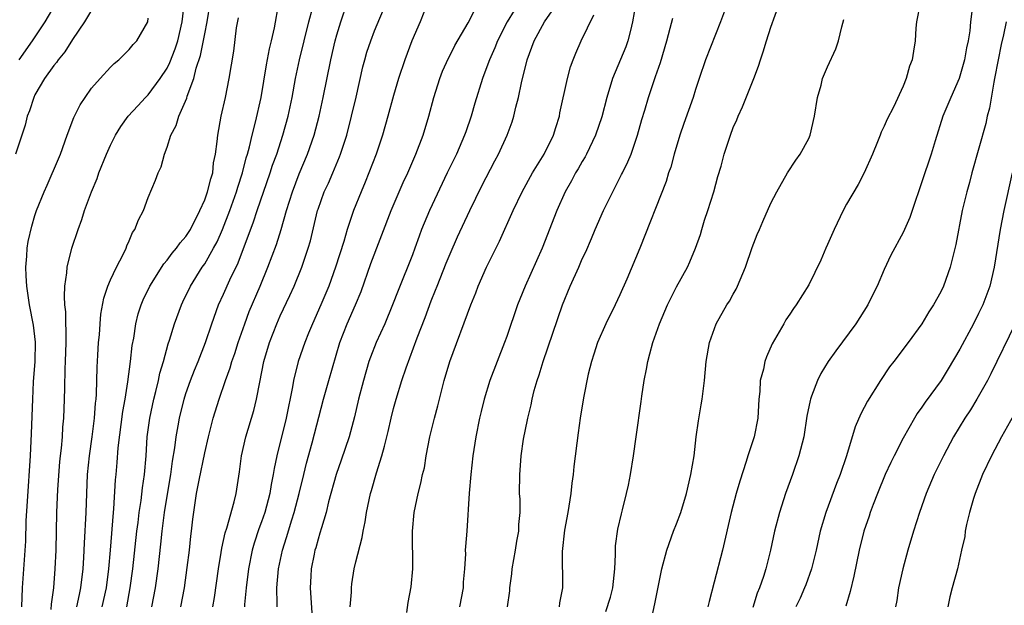
# Model space of a CAD drawing. Units: inches. Extents: x 2599874 to 2601000, y 1476000 to 1479000.
# Drawn here: x 2600387 to 2600492, y 1476407 to 1476469 of the extents above; entities that cross this region are included whole.
import ezdxf

# ---------------------------------------------------------------- set-up
doc = ezdxf.new("R2010")
doc.units = ezdxf.units.IN
doc.header["$MEASUREMENT"] = 0
doc.layers.add('LD25981476_2ft', color=206, linetype='Continuous')

msp = doc.modelspace()

# ---------------------------------------------------------------- linework, layer by layer
at = {"layer": 'LD25981476_2ft'}
for points, elevation in [([(2600414.67, 1476407), (2600414.68, 1476407.32), (2600414.62, 1476409), (2600414.8, 1476411), (2600415.24, 1476413), (2600415.66, 1476414.34), (2600416.22, 1476416.22), (2600416.48, 1476417), (2600417.02, 1476419), (2600417.51, 1476421), (2600417.79, 1476422.21), (2600418.39, 1476424.39), (2600419.6, 1476429), (2600420.15, 1476431), (2600421.32, 1476435), (2600422.1, 1476437), (2600422.99, 1476439), (2600423.57, 1476440.43), (2600424.6, 1476443.4), (2600426.74, 1476449), (2600428.02, 1476451.98), (2600428.51, 1476453), (2600429.38, 1476455), (2600430.15, 1476457), (2600430.76, 1476459), (2600431.28, 1476461), (2600431.91, 1476463), (2600432.21, 1476463.79), (2600432.83, 1476465.17), (2600433, 1476465.48), (2600433.51, 1476466.49), (2600434.9, 1476468.9), (2600436.99, 1476473)], 9852), ([(2600488.48, 1476471.52), (2600488.16, 1476469), (2600488.06, 1476468.06), (2600487.89, 1476467), (2600487.73, 1476466.27), (2600487.52, 1476465), (2600486.94, 1476463), (2600486.06, 1476461), (2600485.76, 1476460.24), (2600485.23, 1476459), (2600484.39, 1476456.39), (2600483.98, 1476455), (2600483, 1476452.04), (2600481.96, 1476449), (2600481.73, 1476448.27), (2600481, 1476446.68), (2600479.71, 1476444.29), (2600479, 1476442.76), (2600478.24, 1476441), (2600477.82, 1476440.18), (2600477.25, 1476439), (2600475.98, 1476437), (2600473.86, 1476434.14), (2600473.08, 1476433), (2600472.29, 1476431.71), (2600471.93, 1476431), (2600471.31, 1476429.31), (2600471.18, 1476429), (2600471.14, 1476428.86), (2600470.8, 1476427.2), (2600470.47, 1476425), (2600469.97, 1476423), (2600469.27, 1476421), (2600468.54, 1476419), (2600467.9, 1476417), (2600467.39, 1476415), (2600466.95, 1476413), (2600466.45, 1476411), (2600466.21, 1476410.21), (2600465.78, 1476409), (2600465.55, 1476408.45), (2600465.08, 1476406.92)], 9832), ([(2600395, 1476470.26), (2600394.27, 1476469), (2600393, 1476467.14), (2600392.17, 1476465.83), (2600391.47, 1476465), (2600391.28, 1476464.72), (2600391, 1476464.38), (2600390.01, 1476463), (2600389, 1476461.26), (2600388.87, 1476461), (2600388.42, 1476459.58), (2600388.19, 1476459), (2600387.95, 1476458.05), (2600386.95, 1476455)], 9872), ([(2600391.23, 1476471), (2600390.04, 1476469), (2600388.72, 1476467), (2600387.28, 1476465)], 9874), ([(2600390.71, 1476406.71), (2600390.75, 1476407.25), (2600390.99, 1476409), (2600391.16, 1476411), (2600391.25, 1476413), (2600391.33, 1476417), (2600391.43, 1476419.43), (2600391.65, 1476422.35), (2600391.71, 1476423), (2600391.81, 1476423.81), (2600391.91, 1476425), (2600391.97, 1476426.03), (2600392.08, 1476427), (2600392.15, 1476429), (2600392.16, 1476430.16), (2600392.21, 1476432.21), (2600392.25, 1476433), (2600392.31, 1476435), (2600392.31, 1476436.31), (2600392.28, 1476437), (2600392.27, 1476438.27), (2600392.18, 1476439), (2600392.12, 1476439.88), (2600392.18, 1476441), (2600392.39, 1476442.39), (2600392.41, 1476443), (2600392.91, 1476445), (2600393.58, 1476447), (2600393.96, 1476448.04), (2600394.27, 1476449), (2600395, 1476451), (2600395.58, 1476452.42), (2600395.78, 1476453), (2600396.58, 1476455), (2600397, 1476455.93), (2600397.54, 1476457), (2600398.1, 1476457.9), (2600398.9, 1476459), (2600399.89, 1476460.11), (2600400.73, 1476461), (2600401, 1476461.26), (2600402.28, 1476463), (2600403, 1476464.1), (2600403.3, 1476464.7), (2600403.85, 1476466.15), (2600404.13, 1476467), (2600404.62, 1476469), (2600404.82, 1476470.82)], 9868), ([(2600393.45, 1476407), (2600393.71, 1476408.29), (2600393.87, 1476409), (2600394.11, 1476411), (2600394.2, 1476412.2), (2600394.26, 1476413.74), (2600394.44, 1476417), (2600394.58, 1476421), (2600394.77, 1476423), (2600395.07, 1476425), (2600395.32, 1476427), (2600395.42, 1476428.58), (2600395.48, 1476429), (2600395.52, 1476429.52), (2600395.59, 1476432.41), (2600395.68, 1476433.68), (2600395.75, 1476435), (2600395.84, 1476435.84), (2600395.91, 1476437), (2600395.99, 1476438.01), (2600396.29, 1476439.71), (2600396.73, 1476441), (2600397, 1476441.65), (2600397.63, 1476443), (2600398.36, 1476444.36), (2600398.66, 1476445), (2600398.75, 1476445.25), (2600399, 1476445.8), (2600399.34, 1476446.66), (2600399.59, 1476447), (2600399.97, 1476448.03), (2600400.49, 1476449), (2600401, 1476450.39), (2600401.78, 1476452.22), (2600402.05, 1476453), (2600402.37, 1476453.63), (2600402.72, 1476455), (2600403, 1476455.72), (2600403.39, 1476457), (2600403.96, 1476458.04), (2600404.24, 1476459), (2600405.09, 1476460.91), (2600405.15, 1476461.15), (2600405.83, 1476463), (2600406.09, 1476464.09), (2600406.55, 1476465.45), (2600407, 1476467.76), (2600407.26, 1476469), (2600407.57, 1476471)], 9866), ([(2600398.75, 1476407), (2600399.11, 1476409), (2600399.38, 1476411), (2600399.8, 1476415), (2600399.93, 1476415.93), (2600400.05, 1476417), (2600400.26, 1476418.26), (2600400.41, 1476419.59), (2600400.63, 1476421), (2600400.8, 1476423), (2600400.91, 1476425), (2600401.17, 1476427), (2600401.6, 1476429), (2600401.82, 1476429.82), (2600402.09, 1476431), (2600402.24, 1476431.76), (2600402.62, 1476433), (2600403.13, 1476434.87), (2600403.27, 1476435.27), (2600403.79, 1476437), (2600404.52, 1476439), (2600404.68, 1476439.32), (2600405.48, 1476441), (2600406.74, 1476443), (2600407, 1476443.36), (2600407.94, 1476445), (2600408.31, 1476445.69), (2600408.88, 1476447), (2600409.65, 1476449), (2600410.35, 1476451), (2600410.5, 1476451.5), (2600410.99, 1476453), (2600411.4, 1476454.6), (2600411.54, 1476455), (2600411.75, 1476455.75), (2600412.03, 1476457), (2600412.39, 1476458.39), (2600412.96, 1476461), (2600413.54, 1476464.46), (2600413.85, 1476466.15), (2600414.06, 1476467), (2600414.39, 1476468.39), (2600414.86, 1476471)], 9862), ([(2600401.4, 1476407), (2600401.78, 1476409), (2600402.06, 1476411), (2600402.36, 1476413.64), (2600402.5, 1476415), (2600402.74, 1476417), (2600403, 1476418.71), (2600403.39, 1476421), (2600403.58, 1476422.42), (2600403.84, 1476423.84), (2600403.97, 1476425), (2600404.19, 1476426.19), (2600404.32, 1476427), (2600404.8, 1476429), (2600405, 1476429.61), (2600405.5, 1476431), (2600405.92, 1476432.08), (2600406.31, 1476433), (2600407.08, 1476435), (2600407.74, 1476437), (2600408.47, 1476439), (2600409, 1476440.14), (2600409.67, 1476441.67), (2600410.53, 1476443.47), (2600412.18, 1476447.82), (2600412.57, 1476449), (2600413.94, 1476453), (2600414.19, 1476453.81), (2600414.62, 1476455), (2600415.27, 1476457), (2600415.84, 1476459), (2600416.27, 1476461), (2600416.63, 1476463), (2600417.04, 1476465), (2600417.52, 1476467), (2600418.03, 1476469), (2600418.42, 1476470.42)], 9860), ([(2600404.45, 1476407), (2600404.84, 1476409), (2600405.15, 1476411.15), (2600405.37, 1476413), (2600405.52, 1476414.48), (2600405.59, 1476415), (2600405.73, 1476416.27), (2600406.14, 1476419), (2600406.4, 1476420.4), (2600407, 1476423.32), (2600407.39, 1476425), (2600407.71, 1476426.29), (2600407.9, 1476427), (2600408.51, 1476429), (2600409.19, 1476431), (2600409.69, 1476432.31), (2600409.87, 1476433), (2600410.17, 1476433.83), (2600410.53, 1476435), (2600411.23, 1476437), (2600411.71, 1476438.29), (2600412.87, 1476441), (2600413.7, 1476443), (2600414.61, 1476445.39), (2600415.11, 1476447), (2600415.67, 1476449), (2600416.29, 1476451), (2600417, 1476452.89), (2600417.89, 1476455), (2600418.58, 1476457), (2600419.11, 1476459), (2600419.56, 1476461), (2600420.36, 1476465), (2600420.82, 1476467), (2600421, 1476467.64), (2600421.42, 1476469), (2600422.09, 1476471)], 9858), ([(2600407.84, 1476407), (2600408.02, 1476407.98), (2600408.45, 1476411), (2600408.74, 1476412.73), (2600408.8, 1476413.2), (2600409, 1476414.03), (2600409.17, 1476414.83), (2600409.34, 1476415.34), (2600410.12, 1476418.12), (2600410.33, 1476419), (2600410.69, 1476421.31), (2600410.91, 1476423), (2600411.36, 1476425), (2600412.2, 1476427.8), (2600412.48, 1476429), (2600412.82, 1476430.82), (2600413.27, 1476433), (2600413.86, 1476435), (2600414.64, 1476437), (2600415, 1476437.83), (2600416.02, 1476439.98), (2600416.47, 1476441), (2600417.28, 1476443), (2600417.96, 1476445), (2600418.19, 1476445.81), (2600418.96, 1476449), (2600419, 1476449.14), (2600419.67, 1476451), (2600420.1, 1476451.9), (2600420.57, 1476453), (2600421.29, 1476454.71), (2600421.39, 1476455), (2600422.04, 1476457), (2600422.56, 1476459), (2600423.04, 1476461.04), (2600423.76, 1476464.24), (2600423.96, 1476465), (2600424.19, 1476465.81), (2600424.59, 1476467), (2600425, 1476468.06), (2600426.21, 1476471)], 9856), ([(2600430.61, 1476471), (2600429.81, 1476469), (2600428.95, 1476467), (2600428.19, 1476465), (2600427.53, 1476463), (2600427, 1476461.21), (2600426.4, 1476459), (2600425.83, 1476457), (2600425.15, 1476455), (2600424.4, 1476453), (2600424, 1476452), (2600423.57, 1476451), (2600422.76, 1476449), (2600422.09, 1476447), (2600421.72, 1476445.72), (2600420.86, 1476443), (2600420.14, 1476441), (2600419.31, 1476439), (2600418.42, 1476437), (2600418.01, 1476436.01), (2600417.6, 1476435), (2600416.91, 1476433), (2600416.41, 1476431), (2600416.3, 1476430.3), (2600415.61, 1476427), (2600414.62, 1476423), (2600414.34, 1476421.66), (2600414.25, 1476421), (2600414.03, 1476419.97), (2600413.88, 1476419), (2600413.35, 1476417), (2600413, 1476416), (2600412.73, 1476415.27), (2600412.25, 1476413.75), (2600412.04, 1476413), (2600411.64, 1476411), (2600411.4, 1476409), (2600411.22, 1476407.22), (2600411.21, 1476407)], 9854), ([(2600452.67, 1476471), (2600452.33, 1476469), (2600452.1, 1476468.1), (2600451.85, 1476467), (2600451.63, 1476466.37), (2600450.2, 1476463), (2600449.61, 1476461), (2600449.07, 1476458.93), (2600448.42, 1476457), (2600447.45, 1476455), (2600447.3, 1476454.7), (2600447, 1476454.22), (2600446.57, 1476453.43), (2600446.3, 1476453), (2600445.85, 1476452.15), (2600445.21, 1476451), (2600444.31, 1476449), (2600442.75, 1476445), (2600440.94, 1476441), (2600440.38, 1476439.62), (2600440.15, 1476439), (2600439, 1476435.66), (2600438.76, 1476435), (2600437.97, 1476433), (2600437.22, 1476431), (2600436.62, 1476429), (2600436.29, 1476427.71), (2600436.13, 1476427), (2600435.71, 1476425), (2600435.4, 1476423), (2600435.18, 1476421), (2600435.03, 1476419.03), (2600434.77, 1476415), (2600434.63, 1476413.37), (2600434.61, 1476413), (2600434.62, 1476412.62), (2600434.52, 1476411), (2600434.4, 1476409.6), (2600434.37, 1476409), (2600434, 1476407)], 9844), ([(2600462.4, 1476471), (2600461.67, 1476469), (2600460.08, 1476465), (2600459.38, 1476463), (2600459, 1476461.85), (2600458.74, 1476461), (2600457.78, 1476458.22), (2600457.33, 1476457), (2600456.73, 1476455), (2600456.38, 1476453.62), (2600456.16, 1476453), (2600455.9, 1476452.1), (2600453.09, 1476445), (2600451.74, 1476441.74), (2600451, 1476440.05), (2600450.5, 1476439), (2600449.52, 1476437), (2600448.61, 1476435), (2600448.23, 1476433.77), (2600447.97, 1476433), (2600447.64, 1476431.64), (2600447.15, 1476429.15), (2600446.8, 1476427), (2600446.57, 1476425.43), (2600446.12, 1476421.88), (2600446.03, 1476421), (2600445.9, 1476420.1), (2600445.79, 1476419), (2600445.47, 1476417), (2600445.13, 1476415.13), (2600444.86, 1476412.86), (2600444.9, 1476409), (2600444.58, 1476407.42), (2600444.55, 1476407)], 9840), ([(2600449.52, 1476406.48), (2600449.99, 1476408.01), (2600450.23, 1476409), (2600450.44, 1476411), (2600450.53, 1476412.53), (2600450.52, 1476413), (2600450.54, 1476413.46), (2600450.79, 1476415.21), (2600451.15, 1476416.85), (2600451.28, 1476417.28), (2600451.69, 1476419), (2600451.89, 1476419.89), (2600452.11, 1476421), (2600452.42, 1476423), (2600452.7, 1476425), (2600453.26, 1476428.74), (2600453.33, 1476429.33), (2600453.57, 1476431), (2600453.8, 1476432.2), (2600453.94, 1476433), (2600454.18, 1476433.82), (2600454.49, 1476435), (2600455.19, 1476437), (2600456.04, 1476439), (2600456.35, 1476439.65), (2600457, 1476440.92), (2600458.14, 1476443), (2600458.42, 1476443.58), (2600459, 1476445), (2600459.52, 1476446.48), (2600459.66, 1476447), (2600459.97, 1476447.97), (2600460.31, 1476449), (2600460.94, 1476451), (2600461.38, 1476452.62), (2600461.71, 1476453.71), (2600462.06, 1476455), (2600462.7, 1476457), (2600463, 1476457.8), (2600463.37, 1476458.63), (2600463.52, 1476459), (2600463.99, 1476460.01), (2600465.19, 1476463), (2600465.69, 1476464.31), (2600465.89, 1476465), (2600466.18, 1476465.82), (2600466.52, 1476467), (2600467, 1476468.46), (2600467.9, 1476471)], 9838), ([(2600482.82, 1476471), (2600482.42, 1476469), (2600482.36, 1476468.36), (2600482.27, 1476467), (2600482.09, 1476465.91), (2600481.98, 1476465), (2600481.67, 1476464.33), (2600481.34, 1476463), (2600481, 1476462.18), (2600479.97, 1476459.97), (2600479.31, 1476458.69), (2600479, 1476457.94), (2600478.68, 1476457.32), (2600478.57, 1476457), (2600478.3, 1476456.3), (2600477.75, 1476455), (2600476.87, 1476453), (2600476.23, 1476451.77), (2600475, 1476449.69), (2600474.64, 1476449), (2600473.69, 1476447), (2600473, 1476445.42), (2600472.8, 1476445), (2600472.27, 1476443.73), (2600471, 1476441.12), (2600469.68, 1476439), (2600469.39, 1476438.61), (2600469, 1476438.03), (2600468.59, 1476437.41), (2600468.35, 1476437), (2600467.13, 1476434.87), (2600466.52, 1476433.48), (2600466.36, 1476433), (2600466.2, 1476432.2), (2600465.87, 1476431), (2600465.81, 1476429.81), (2600465.72, 1476429), (2600465.6, 1476427), (2600465.21, 1476425), (2600464.56, 1476423), (2600464.39, 1476422.39), (2600463.69, 1476420.31), (2600463.32, 1476419), (2600462.79, 1476417), (2600461.85, 1476413), (2600461, 1476409.61), (2600460.44, 1476407.56), (2600460.3, 1476407)], 9834), ([(2600387.6, 1476407), (2600387.69, 1476409), (2600388.04, 1476413.96), (2600388.09, 1476416.09), (2600388.2, 1476418.2), (2600388.53, 1476423), (2600388.64, 1476425.36), (2600388.77, 1476429), (2600388.86, 1476430.86), (2600389.01, 1476433), (2600389.05, 1476435.05), (2600388.85, 1476436.85), (2600388.43, 1476439), (2600388.13, 1476441), (2600388.09, 1476442.09), (2600388.04, 1476443), (2600388.15, 1476444.15), (2600388.19, 1476445), (2600388.29, 1476445.71), (2600388.66, 1476447.34), (2600389, 1476448.47), (2600389.18, 1476449), (2600389.97, 1476451), (2600390.3, 1476451.7), (2600391.51, 1476454.49), (2600391.71, 1476455), (2600392.43, 1476457), (2600393.14, 1476458.86), (2600393.79, 1476460.21), (2600394.31, 1476461), (2600395, 1476461.97), (2600395.91, 1476463), (2600397, 1476464.21), (2600397.39, 1476464.61), (2600397.9, 1476465), (2600399, 1476466.09), (2600399.4, 1476466.6), (2600399.8, 1476467), (2600400.95, 1476469), (2600401, 1476469.4)], 9870), ([(2600396.14, 1476407), (2600396.57, 1476409), (2600396.82, 1476411), (2600397, 1476413), (2600397.32, 1476417), (2600397.37, 1476417.37), (2600397.55, 1476420.45), (2600397.61, 1476421), (2600397.72, 1476422.28), (2600397.83, 1476423.83), (2600398.32, 1476427.68), (2600398.56, 1476429), (2600398.84, 1476430.84), (2600399.12, 1476433), (2600399.32, 1476434.68), (2600399.47, 1476435.47), (2600399.7, 1476437), (2600399.96, 1476438.04), (2600400.26, 1476439), (2600400.48, 1476439.52), (2600401.19, 1476441), (2600402.65, 1476443.35), (2600403, 1476443.74), (2600403.53, 1476444.47), (2600404, 1476445), (2600404.41, 1476445.59), (2600405, 1476446.26), (2600405.48, 1476447), (2600406.49, 1476449), (2600407, 1476450.15), (2600407.3, 1476451), (2600407.63, 1476452.37), (2600407.84, 1476453), (2600407.94, 1476454.06), (2600408.15, 1476455), (2600408.33, 1476456.33), (2600408.37, 1476457), (2600408.74, 1476459), (2600409.19, 1476461), (2600409.6, 1476463), (2600410.08, 1476465.92), (2600410.38, 1476468.38), (2600410.56, 1476469.44)], 9864), ([(2600439.78, 1476470.22), (2600439.06, 1476469), (2600438.01, 1476467), (2600437.73, 1476466.27), (2600437.16, 1476465), (2600437, 1476464.52), (2600436.42, 1476463), (2600435.62, 1476460.38), (2600435.24, 1476459), (2600434.65, 1476457.35), (2600434.54, 1476457), (2600433.66, 1476455), (2600432.68, 1476453), (2600430.81, 1476449), (2600429.98, 1476447), (2600429.71, 1476446.29), (2600429.26, 1476445), (2600429, 1476444.32), (2600427.48, 1476440.52), (2600426.91, 1476439), (2600426.09, 1476437), (2600425.17, 1476435), (2600424.55, 1476433.45), (2600424.4, 1476433), (2600423.81, 1476431), (2600423.3, 1476429), (2600422.88, 1476427.12), (2600422.3, 1476425), (2600421.47, 1476422.53), (2600420.93, 1476421), (2600420.13, 1476418.13), (2600419.86, 1476417), (2600419.36, 1476415.36), (2600419.21, 1476414.79), (2600419, 1476414.15), (2600418.76, 1476413.24), (2600418.68, 1476413), (2600418.58, 1476412.58), (2600418.27, 1476411), (2600418.23, 1476410.23), (2600418.17, 1476409), (2600418.35, 1476406.35)], 9850), ([(2600422.42, 1476407), (2600422.54, 1476408.54), (2600422.54, 1476409), (2600422.58, 1476409.42), (2600422.82, 1476411), (2600423, 1476411.75), (2600423.67, 1476414.33), (2600423.77, 1476415), (2600423.99, 1476416.01), (2600424.13, 1476417), (2600424.56, 1476419), (2600424.67, 1476419.33), (2600425.2, 1476421.2), (2600425.78, 1476423), (2600426.03, 1476424.03), (2600426.31, 1476425), (2600426.44, 1476425.56), (2600426.76, 1476427), (2600427, 1476428), (2600427.27, 1476429), (2600427.89, 1476431), (2600428.34, 1476432.34), (2600429.51, 1476435.51), (2600430.34, 1476437.66), (2600431, 1476439.44), (2600431.45, 1476440.55), (2600431.62, 1476441), (2600432.58, 1476443.42), (2600433, 1476444.42), (2600433.8, 1476446.2), (2600435.08, 1476449), (2600436.37, 1476451.63), (2600437.73, 1476454.27), (2600438.13, 1476455), (2600439.05, 1476457), (2600439.58, 1476458.42), (2600439.76, 1476459), (2600439.96, 1476459.96), (2600440.23, 1476461), (2600440.55, 1476462.55), (2600441.15, 1476465), (2600441.67, 1476466.33), (2600441.9, 1476467), (2600442.99, 1476469), (2600443.82, 1476470.18)], 9848), ([(2600428.4, 1476406.4), (2600428.55, 1476407.45), (2600428.88, 1476409.12), (2600429.06, 1476411), (2600429.03, 1476415), (2600429.2, 1476417), (2600429.62, 1476419), (2600429.91, 1476420.09), (2600430.09, 1476421), (2600430.27, 1476421.73), (2600430.47, 1476423), (2600430.86, 1476425), (2600431.36, 1476427), (2600431.7, 1476428.3), (2600432.15, 1476430.15), (2600432.38, 1476431), (2600432.98, 1476433), (2600435.21, 1476439), (2600435.73, 1476440.27), (2600435.99, 1476441), (2600436.86, 1476443), (2600438.24, 1476445.76), (2600439.68, 1476449), (2600440.65, 1476451), (2600441.74, 1476453), (2600442.97, 1476455), (2600443.96, 1476457), (2600444.19, 1476457.81), (2600444.58, 1476459), (2600444.64, 1476459.36), (2600445.45, 1476463), (2600445.77, 1476464.23), (2600446.03, 1476465), (2600446.31, 1476465.69), (2600446.9, 1476467), (2600448.24, 1476469.76)], 9846), ([(2600439.07, 1476407), (2600439.32, 1476408.68), (2600439.34, 1476409), (2600439.53, 1476410.47), (2600439.57, 1476411), (2600439.93, 1476413), (2600440.06, 1476413.94), (2600440.28, 1476415), (2600440.28, 1476415.72), (2600440.41, 1476417), (2600440.41, 1476418.41), (2600440.36, 1476419), (2600440.38, 1476421), (2600440.48, 1476422.48), (2600440.53, 1476423), (2600440.78, 1476424.78), (2600441.2, 1476426.8), (2600441.22, 1476427), (2600441.59, 1476428.42), (2600441.69, 1476429), (2600441.92, 1476429.92), (2600442.23, 1476431), (2600442.42, 1476431.58), (2600442.85, 1476433), (2600444.91, 1476439), (2600445.74, 1476441), (2600446.63, 1476443), (2600447, 1476443.87), (2600447.37, 1476444.63), (2600447.97, 1476446.03), (2600448.37, 1476447), (2600449.25, 1476449), (2600450.23, 1476451), (2600450.5, 1476451.5), (2600451.18, 1476452.82), (2600451.26, 1476453), (2600451.84, 1476454.16), (2600452.17, 1476455), (2600452.87, 1476457), (2600453.33, 1476458.66), (2600453.64, 1476459.64), (2600454.03, 1476461), (2600454.69, 1476463), (2600454.78, 1476463.22), (2600455.28, 1476464.72), (2600455.97, 1476467), (2600456.33, 1476468.34), (2600456.6, 1476469.4)], 9842), ([(2600454.33, 1476405.67), (2600454.71, 1476407.29), (2600455.43, 1476411), (2600455.95, 1476413), (2600456.68, 1476415), (2600457, 1476415.8), (2600457.44, 1476417), (2600458.04, 1476419), (2600458.52, 1476421), (2600458.85, 1476423), (2600459.09, 1476425), (2600459.31, 1476426.69), (2600459.59, 1476428.41), (2600459.7, 1476429), (2600459.95, 1476431), (2600460.14, 1476433), (2600460.48, 1476435), (2600461.21, 1476437), (2600462.34, 1476439), (2600462.6, 1476439.4), (2600463, 1476440.14), (2600463.32, 1476440.68), (2600463.47, 1476441), (2600464.31, 1476443), (2600465, 1476445.08), (2600465.54, 1476446.46), (2600465.79, 1476447), (2600466.14, 1476447.86), (2600467, 1476449.79), (2600467.62, 1476451), (2600468.77, 1476453), (2600469.65, 1476454.35), (2600470.1, 1476455), (2600471, 1476456.65), (2600471.16, 1476457), (2600471.6, 1476459), (2600471.93, 1476461), (2600472.31, 1476462.31), (2600472.47, 1476463), (2600473, 1476464.25), (2600473.86, 1476466.14), (2600474.17, 1476467), (2600474.5, 1476468.5), (2600474.72, 1476469.28)], 9836), ([(2600491.92, 1476469), (2600491.65, 1476467.65), (2600491.4, 1476466.6), (2600491.08, 1476465), (2600490.7, 1476463), (2600490.61, 1476462.61), (2600490.15, 1476459.85), (2600489.93, 1476459), (2600489.76, 1476458.24), (2600488.29, 1476453), (2600488.03, 1476451.97), (2600487.76, 1476451), (2600487.27, 1476449), (2600486.58, 1476445.42), (2600485.99, 1476443), (2600485.3, 1476441), (2600485, 1476440.37), (2600484.23, 1476439), (2600483.73, 1476438.27), (2600482.98, 1476437), (2600481.53, 1476435), (2600480.02, 1476433), (2600479.57, 1476432.43), (2600478.6, 1476431), (2600477.22, 1476428.78), (2600476.54, 1476427.46), (2600475.94, 1476426.06), (2600475, 1476423), (2600474.33, 1476421), (2600473.95, 1476420.05), (2600472.8, 1476417), (2600472.22, 1476415), (2600471.78, 1476413), (2600471.29, 1476411), (2600470.68, 1476409.32), (2600470.56, 1476409), (2600470.09, 1476407.91), (2600469.64, 1476407)], 9830), ([(2600492.57, 1476453), (2600491.69, 1476449), (2600491.29, 1476447), (2600490.64, 1476443), (2600490.18, 1476441), (2600489.44, 1476439), (2600489, 1476438.09), (2600488.45, 1476437), (2600487, 1476434.29), (2600485.78, 1476432.22), (2600485.03, 1476431), (2600483.33, 1476428.67), (2600483, 1476428.16), (2600482.51, 1476427.49), (2600482.21, 1476427), (2600481, 1476424.88), (2600480.05, 1476423), (2600479.71, 1476422.29), (2600479.12, 1476421), (2600478.29, 1476419), (2600477.82, 1476417.82), (2600477.52, 1476417), (2600477.4, 1476416.6), (2600476.85, 1476415), (2600476.35, 1476413), (2600475.78, 1476410.22), (2600475.39, 1476408.61), (2600474.94, 1476407.06)], 9828), ([(2600492.89, 1476437), (2600490.3, 1476431.7), (2600489.94, 1476431), (2600488.82, 1476429), (2600488.13, 1476427.87), (2600487.56, 1476427), (2600486.34, 1476425), (2600485.28, 1476423), (2600484.31, 1476421), (2600483.45, 1476419), (2600482.73, 1476417), (2600482.09, 1476415), (2600481.49, 1476413), (2600480.96, 1476411), (2600480.53, 1476409), (2600480.34, 1476407.66), (2600480.21, 1476407)], 9826), ([(2600492.71, 1476427.29), (2600491.43, 1476425), (2600490.37, 1476423), (2600489.43, 1476421), (2600488.64, 1476419), (2600488.46, 1476418.46), (2600488.03, 1476417), (2600487.72, 1476415.72), (2600487.59, 1476415), (2600487.54, 1476414.46), (2600487.21, 1476413), (2600486.76, 1476411), (2600486.19, 1476409), (2600485.96, 1476408.04), (2600485.76, 1476407)], 9824)]:
    msp.add_lwpolyline(points, dxfattribs=dict(at, elevation=elevation))

doc.saveas('drawing.dxf')
